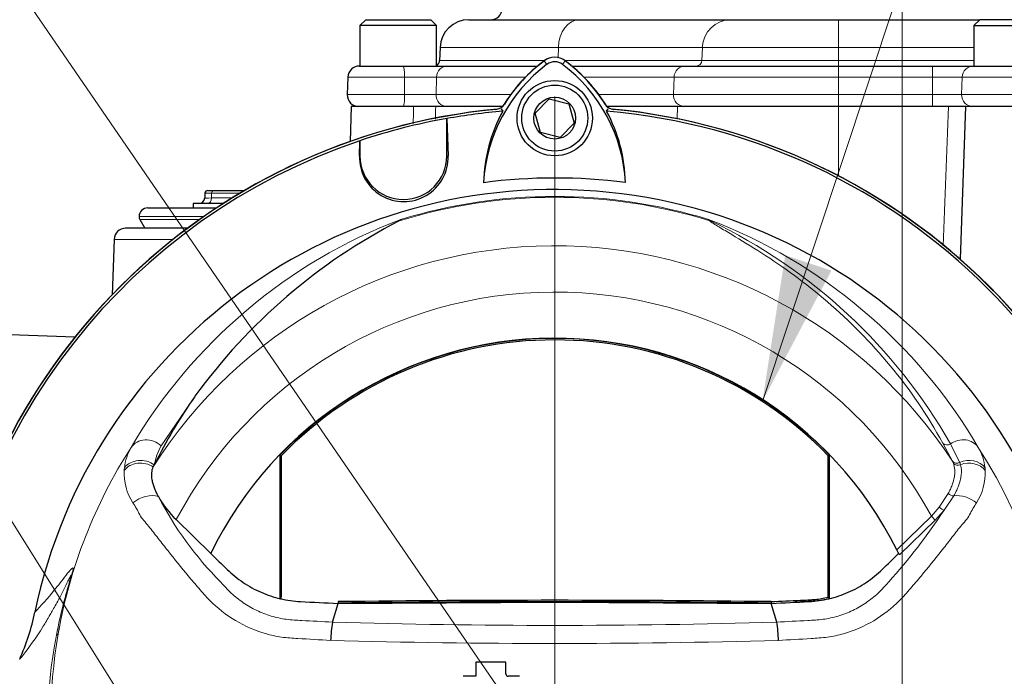
# Model space of a CAD drawing. Units: millimetres. Extents: x -21 to 210, y -8 to 297.
# Drawn here: x 146 to 163, y 148 to 160 of the extents above; entities that cross this region are included whole.
import ezdxf
from ezdxf.enums import TextEntityAlignment as Align
from ezdxf.lldxf.tags import DXFTag

# ---------------------------------------------------------------- set-up
doc = ezdxf.new("R2010")
doc.units = ezdxf.units.MM
for name, color, linetype in [('Default', 7, 'Continuous'), ('DV3_Default', 7, 'Continuous'), ('II0-20LONG-STD', 7, 'Continuous'), ('II2-01-STD', 7, 'Continuous'), ('II2-04THW-STD', 7, 'Continuous')]:
    doc.layers.add(name, color=color, linetype=linetype)
doc.styles.add('SEACAD_Arial', font='arial.ttf')
tags = doc.linetypes.add('CENTER2', pattern=[28.575, 19.05, -3.175, 3.175, -3.175]).pattern_tags.tags
tags[10:11] = [DXFTag(74, 4), DXFTag(75, 0), DXFTag(340, '0'), DXFTag(46, 0.0), DXFTag(50, 0.0), DXFTag(44, 0.0), DXFTag(45, 0.0)]
tags[8:9] = [DXFTag(74, 4), DXFTag(75, 0), DXFTag(340, '0'), DXFTag(46, 0.0), DXFTag(50, 0.0), DXFTag(44, 0.0), DXFTag(45, 0.0)]
tags[6:7] = [DXFTag(74, 4), DXFTag(75, 0), DXFTag(340, '0'), DXFTag(46, 0.0), DXFTag(50, 0.0), DXFTag(44, 0.0), DXFTag(45, 0.0)]
tags[4:5] = [DXFTag(74, 4), DXFTag(75, 0), DXFTag(340, '0'), DXFTag(46, 0.0), DXFTag(50, 0.0), DXFTag(44, 0.0), DXFTag(45, 0.0)]
doc.dimstyles.new('ISO', dxfattribs={"dimtxt": 1.8, "dimasz": 2.52, "dimexe": 0.9, "dimexo": 0, "dimgap": 0.45, "dimtad": 1, "dimdec": 0, "dimlfac": 10, "dimdsep": 46, "dimtxsty": 'SEACAD_Arial', "dimblk1": '_SE_FILLED', "dimblk2": '_SE_FILLED', "dimsah": 1, "dimcen": 0.9, "dimadec": 0, "dimazin": 0, "dimtfac": 0.5, "dimtmove": 0, "dimatfit": 3, "dimfxl": 1, "dimarcsym": 0})

# ---------------------------------------------------------------- blocks, each defined once
blk = doc.blocks.new('SEANNOT_GROUP9')
at = {"layer": 'Default', "color": 7, "linetype": 'Continuous', "lineweight": 18}
blk.add_lwpolyline([(135.503, 175.789), (157.079, 144.347)], dxfattribs=at)
blk = doc.blocks.new('SEANNOT_GROUP10')
at = {"layer": 'Default', "color": 7, "linetype": 'Continuous', "lineweight": 18}
blk.add_lwpolyline([(134.961, 168.801), (150.427, 144.056)], dxfattribs=at)
blk = doc.blocks.new('SEANNOT_GROUP11')
at = {"layer": 'Default', "linetype": 'Continuous', "lineweight": 18}
blk.add_hatch(color=7, dxfattribs=at).paths.add_polyline_path([(159.426, 155.614), (159.031, 153.09), (160.223, 155.349)])
at = {"layer": 'Default', "color": 7, "linetype": 'Continuous', "lineweight": 18}
blk.add_lwpolyline([(169.531, 184.725), (159.031, 153.09)], dxfattribs=at)
blk = doc.blocks.new('SE2')
at = {"layer": 'DV3_Default', "color": 7, "linetype": 'CENTER2', "lineweight": 18}
for p, q in [((161.447, 169.753), (161.447, 103.647)), ((155.447, 148.032), (155.447, 158.357))]:
    blk.add_line(p, q, dxfattribs=at)
at = {"layer": 'II0-20LONG-STD', "color": 7, "linetype": 'Continuous', "lineweight": 13}
for p, q in [((155.313, 158.91), (155.265, 158.973)), ((155.58, 158.91), (155.628, 158.973)), ((152.076, 157.328), (152.085, 157.328)), ((153.606, 157.328), (153.585, 157.328)), ((149.235, 153.178), (148.654, 152.324)), ((162.311, 152.06), (162.147, 152.371)), ((162.281, 152.357), (162.436, 152.039)), ((162.313, 152.056), (162.311, 152.06)), ((162.329, 152.021), (162.313, 152.056)), ((162.436, 152.039), (162.438, 152.035)), ((162.438, 152.035), (162.451, 151.998)), ((162.875, 151.946), (162.878, 151.899)), ((162.085, 151.265), (162.238, 151.5)), ((162.335, 151.46), (162.169, 151.213)), ((161.354, 150.526), (161.95, 151.107)), ((161.95, 151.107), (162.085, 151.265)), ((162.013, 151.042), (161.95, 151.107)), ((162.169, 151.213), (162.013, 151.042)), ((162.013, 151.042), (161.396, 150.44)), ((146.876, 149.08), (146.844, 149.053))]:
    blk.add_line(p, q, dxfattribs=at)
at = {"layer": 'II0-20LONG-STD', "color": 7, "linetype": 'Continuous', "lineweight": 25}
for p, q in [((155.111, 158.068), (155.353, 158.316)), ((155.353, 158.316), (155.689, 158.23)), ((154.524, 158.144), (154.551, 158.102)), ((155.204, 157.734), (155.111, 158.068)), ((155.689, 158.23), (155.782, 157.896)), ((156.342, 158.102), (156.368, 158.144)), ((153.585, 157.976), (153.587, 157.975)), ((153.585, 157.328), (153.585, 157.976)), ((153.587, 157.975), (153.606, 157.328)), ((155.782, 157.896), (155.54, 157.648)), ((155.54, 157.648), (155.204, 157.734)), ((152.076, 157.328), (152.083, 157.59)), ((152.083, 157.59), (152.085, 157.592)), ((152.085, 157.592), (152.085, 157.328)), ((150.702, 152.162), (150.702, 149.691)), ((150.725, 152.153), (150.725, 149.709)), ((160.168, 152.153), (160.191, 152.162)), ((160.168, 149.709), (160.168, 152.153)), ((160.191, 149.691), (160.191, 152.162)), ((148.535, 151.994), (148.518, 151.959)), ((148.912, 151.049), (149.51, 150.466)), ((150.725, 149.709), (150.702, 149.691)), ((151.613, 149.281), (151.707, 149.604)), ((151.708, 149.633), (151.707, 149.609)), ((151.707, 149.604), (155.447, 149.627)), ((155.447, 149.627), (159.186, 149.604)), ((159.185, 149.633), (159.186, 149.609)), ((159.28, 149.281), (159.186, 149.604)), ((160.168, 149.709), (160.187, 149.694)), ((154.604, 148.59), (154.085, 148.59)), ((154.085, 148.59), (154.085, 148.344)), ((154.604, 148.384), (154.604, 148.59)), ((154.085, 148.344), (153.866, 148.344)), ((154.837, 148.344), (154.644, 148.344))]:
    blk.add_line(p, q, dxfattribs=at)
for radius in [0.65, 0.57, 0.361]:
    blk.add_circle((155.447, 157.982), radius, dxfattribs=at)
for centre, radius, start, end in [((156.959, 156.716), 2.822, 126.8699, 148.6958), ((155.447, 158.732), 0.302, 53.1301, 126.8699), ((155.447, 158.732), 0.223, 53.1301, 126.8699), ((153.949, 156.73), 2.802, 31.2123, 53.1947), ((156.959, 156.716), 2.744, 126.8699, 176.8248), ((153.949, 156.73), 2.723, 2.908, 53.1965), ((155.447, 147.582), 10.602, 95.3725, 174.5219), ((155.447, 147.582), 10.558, 94.8664, 100.1452), ((156.954, 156.795), 2.736, 151.4617, 178.4778), ((155.447, 147.582), 10.558, 4.8664, 85.1363), ((153.953, 156.809), 2.716, 1.2557, 28.4334), ((155.447, 147.582), 10.602, 5.3725, 84.6194), ((155.447, 147.582), 10.56, 100.1531, 108.5618), ((155.447, 147.582), 10.558, 108.575, 175.1363), ((152.841, 157.306), 0.765, 178.3104, 1.6896), ((152.835, 157.328), 0.75, 180, 0), ((155.447, 147.582), 9.366, 82.5022, 97.5283), ((155.447, 147.582), 9.166, 191.752, 168.248), ((157.365, 147.282), 10.043, 117.2776, 144.0454), ((152.897, 156.076), 0.188, 123.8749, 135.6887), ((155.447, 147.582), 6.6, 26.4899, 154.0915), ((155.447, 147.582), 6.595, 43.9889, 136.0111), ((155.447, 147.582), 6.571, 44.0719, 135.9281), ((156.203, 148.257), 8.53, 144.769, 154.0213), ((150.092, 152.271), 1.698, 208.9856, 226.004), ((155.447, 147.582), 6.6, 25.6619, 26.4899), ((155.447, -156.251), 305.883, 89.29958, 90.70042), ((155.447, -156.251), 305.907, 89.29971, 90.70029), ((142.578, 150.262), 3.979, 335.9453, 348.2128), ((153.614, 148.905), 2.036, 169.3766, 178.331), ((157.26, 148.95), 2.048, 0.4162, 9.3073), ((154.644, 148.384), 0.04, 180, 270)]:
    blk.add_arc(centre, radius, start, end, dxfattribs=at)
at = {"layer": 'II0-20LONG-STD', "color": 7, "linetype": 'Continuous', "lineweight": 13}
for centre, radius, start, end in [((155.447, 147.582), 9.034, 72.7651, 107.2865), ((155.447, 147.582), 9.049, 72.9403, 107.0597), ((156.051, 147.653), 9.178, 110.8003, 149.6074), ((154.842, 147.653), 9.178, 30.3926, 69.1997), ((158.009, 156.119), 0.146, 38.357, 50.6896), ((157.95, 155.977), 0.297, 50.7743, 59.4508), ((154.029, 147.632), 9.509, 29.7988, 64.3983), ((155.447, 147.582), 8.196, 33.0862, 147.7158), ((155.447, 147.582), 7.397, 28.4569, 152.0488), ((155.447, 147.582), 8.7, 147.1892, 170.0849), ((148.917, 151.842), 0.904, 149.8805, 173.4189), ((149.446, 151.851), 0.922, 149.1751, 171.1128), ((161.974, 151.841), 0.907, 6.6194, 30.0812), ((155.447, 147.582), 8.7, 329.7903, 32.8108), ((148.772, 151.861), 0.758, 173.588, 177.1517), ((148.99, 151.861), 0.976, 177.7586, 212.4108), ((161.903, 151.861), 0.976, 327.5891, 2.2415), ((153.855, 154.147), 5.902, 207.2107, 224.9805), ((153.425, 156.977), 10.473, 318.0385, 326.605), ((155.447, 276.226), 127.003, 268.27012, 271.72988), ((155.552, 147.582), 8.804, 170.2033, 189.7967), ((154.326, 147.582), 7.625, 168.8791, 191.1209), ((155.447, 284.517), 135.607, 268.36523, 271.63117)]:
    blk.add_arc(centre, radius, start, end, dxfattribs=at)
for centre, major_axis, ratio, start_param, end_param in [((158.153, 156.305), (-0.0772, -0.0636), 0.993948, 0.583441, 0.735917), ((148.429, 152.107), (-0.303, 0.175), 0.886981, 4.461749, 6.226471), ((162.228, 152.429), (0.0876, 0.0483), 0.886564, 3.272784, 4.827093), ((162.464, 152.107), (0.303, 0.175), 0.886981, 0.056716, 1.66931), ((148.307, 151.729), (-0.349, 0.032), 0.843587, 4.141643, 5.780169), ((148.312, 151.773), (-0.346, 0.051), 0.848447, 4.145457, 5.837675), ((162.395, 152.114), (0.089, 0.0457), 0.862982, 3.261659, 4.734332), ((162.397, 152.11), (0.089, 0.0456), 0.862658, 3.261527, 4.731378), ((162.412, 152.075), (-0.0941, -0.0339), 0.858731, 0.262379, 1.673957), ((162.581, 151.773), (0.346, 0.051), 0.848447, 0.44551, 1.874153), ((162.586, 151.729), (0.349, 0.032), 0.843587, 0.503016, 1.89098), ((148.386, 151.224), (-0.322, -0.137), 0.612464, 3.734384, 5.181512), ((162.286, 151.527), (-0.0855, 0.0519), 0.50442, 1.30042, 2.446534), ((162.507, 151.224), (0.322, -0.137), 0.612464, 1.101674, 2.366839), ((162.106, 151.277), (-0.0775, 0.0632), 0.226753, 1.480442, 2.674554)]:
    blk.add_ellipse(centre, major_axis=major_axis, ratio=ratio, start_param=start_param, end_param=end_param, dxfattribs=at)
for points, knots in [([(162.147, 152.371), (161.882, 152.851), (161.576, 153.298), (160.902, 154.114), (160.535, 154.484), (159.777, 155.135), (159.386, 155.416), (158.839, 155.77), (158.663, 155.876), (158.425, 156.018), (158.35, 156.062), (158.248, 156.124), (158.216, 156.143), (158.16, 156.18), (158.134, 156.197), (158.123, 156.21)], [0, 0, 0, 0, 0.25, 0.25, 0.5, 0.5, 0.75, 0.75, 0.875, 0.875, 0.9375, 0.9375, 0.96875, 0.96875, 1, 1, 1, 1]), ([(162.238, 151.5), (162.252, 151.525), (162.265, 151.55), (162.288, 151.599), (162.298, 151.624), (162.324, 151.696), (162.337, 151.742), (162.349, 151.808), (162.351, 151.83), (162.354, 151.872), (162.354, 151.892), (162.35, 151.951), (162.342, 151.987), (162.329, 152.021)], [0, 0, 0, 0, 0.125, 0.125, 0.25, 0.25, 0.5, 0.5, 0.625, 0.625, 0.75, 0.75, 1, 1, 1, 1]), ([(162.451, 151.998), (162.461, 151.963), (162.467, 151.925), (162.467, 151.865), (162.466, 151.844), (162.462, 151.8), (162.458, 151.778), (162.444, 151.71), (162.429, 151.662), (162.4, 151.589), (162.389, 151.564), (162.364, 151.512), (162.35, 151.486), (162.335, 151.46)], [0, 0, 0, 0, 0.25, 0.25, 0.375, 0.375, 0.5, 0.5, 0.75, 0.75, 0.875, 0.875, 1, 1, 1, 1]), ([(151.579, 148.965), (151.39, 148.974), (151.201, 148.985), (150.92, 149.003), (150.826, 149.008), (150.64, 149.035), (150.548, 149.055), (150.276, 149.133), (150.098, 149.21), (149.775, 149.404), (149.624, 149.522), (149.425, 149.722), (149.364, 149.793), (149.242, 149.935), (149.182, 150.006), (149.003, 150.22), (148.886, 150.364), (148.715, 150.58), (148.659, 150.652), (148.547, 150.796), (148.493, 150.868), (148.41, 150.969), (148.381, 151.001), (148.327, 151.064), (148.304, 151.097), (148.264, 151.168), (148.248, 151.207), (148.208, 151.276), (148.185, 151.307), (148.166, 151.338)], [0, 0, 0, 0, 0.125, 0.125, 0.1875, 0.1875, 0.25, 0.25, 0.375, 0.375, 0.5, 0.5, 0.5625, 0.5625, 0.625, 0.625, 0.75, 0.75, 0.8125, 0.8125, 0.875, 0.875, 0.90625, 0.90625, 0.9375, 0.9375, 0.96875, 0.96875, 1, 1, 1, 1]), ([(162.727, 151.338), (162.707, 151.307), (162.685, 151.276), (162.645, 151.207), (162.629, 151.168), (162.589, 151.097), (162.566, 151.064), (162.512, 151), (162.482, 150.969), (162.399, 150.867), (162.345, 150.795), (162.234, 150.651), (162.177, 150.579), (162.006, 150.362), (161.889, 150.218), (161.71, 150.004), (161.649, 149.933), (161.527, 149.791), (161.466, 149.719), (161.266, 149.519), (161.115, 149.401), (160.791, 149.208), (160.613, 149.131), (160.339, 149.054), (160.247, 149.034), (160.061, 149.008), (159.967, 149.002), (159.685, 148.984), (159.496, 148.974), (159.307, 148.964)], [0, 0, 0, 0, 0.03125, 0.03125, 0.0625, 0.0625, 0.09375, 0.09375, 0.125, 0.125, 0.1875, 0.1875, 0.25, 0.25, 0.375, 0.375, 0.4375, 0.4375, 0.5, 0.5, 0.625, 0.625, 0.75, 0.75, 0.8125, 0.8125, 0.875, 0.875, 1, 1, 1, 1]), ([(146.844, 149.053), (146.882, 149.245), (146.926, 149.438), (147, 149.724), (147.027, 149.82), (147.067, 149.962), (147.082, 150.011), (147.095, 150.062), (147.098, 150.074), (147.101, 150.088), (147.101, 150.09), (147.099, 150.092), (147.095, 150.087), (147.087, 150.072), (147.082, 150.063), (147.067, 150.033), (147.056, 150.009), (147.021, 149.939), (146.997, 149.889), (146.925, 149.747), (146.878, 149.659), (146.799, 149.516), (146.767, 149.46), (146.686, 149.32), (146.653, 149.266), (146.585, 149.155), (146.553, 149.105), (146.4, 148.875), (146.303, 148.751), (146.211, 148.64)], [0, 0, 0, 0, 0.03125, 0.03125, 0.046875, 0.046875, 0.054687, 0.054687, 0.058594, 0.058594, 0.0625, 0.0625, 0.070312, 0.070312, 0.078125, 0.078125, 0.09375, 0.09375, 0.125, 0.125, 0.1875, 0.1875, 0.25, 0.25, 0.375, 0.375, 0.5, 0.5, 1, 1, 1, 1]), ([(146.473, 149.449), (146.58, 149.566), (146.691, 149.684), (146.845, 149.873), (146.876, 149.912), (146.942, 149.999), (146.977, 150.047), (147.046, 150.137), (147.081, 150.18), (147.117, 150.212), (147.125, 150.217), (147.132, 150.215), (147.134, 150.213), (147.133, 150.194), (147.131, 150.179), (147.112, 150.106), (147.103, 150.072), (147.082, 149.996), (147.071, 149.954), (147.036, 149.824), (147.013, 149.732), (146.947, 149.456), (146.909, 149.268), (146.876, 149.08)], [0, 0, 0, 0, 0.5, 0.5, 0.625, 0.625, 0.75, 0.75, 0.875, 0.875, 0.90625, 0.90625, 0.921875, 0.921875, 0.9375, 0.9375, 0.945312, 0.945312, 0.953125, 0.953125, 0.96875, 0.96875, 1, 1, 1, 1]), ([(149.681, 149.975), (149.682, 149.973), (149.684, 149.97), (149.688, 149.966), (149.693, 149.96), (149.705, 149.945), (149.731, 149.915), (149.753, 149.891), (149.799, 149.842), (149.83, 149.811), (149.896, 149.75), (149.93, 149.721), (149.999, 149.666), (150.035, 149.64), (150.145, 149.565), (150.222, 149.52), (150.343, 149.462), (150.384, 149.444), (150.469, 149.412), (150.511, 149.397), (150.64, 149.359), (150.726, 149.34), (150.858, 149.323), (150.902, 149.319), (150.991, 149.313), (151.035, 149.311), (151.257, 149.298), (151.435, 149.289), (151.613, 149.281)], [0, 0, 0, 0, 0.003906, 0.003906, 0.007812, 0.015625, 0.03125, 0.0625, 0.0625, 0.125, 0.125, 0.1875, 0.1875, 0.25, 0.25, 0.375, 0.375, 0.4375, 0.4375, 0.5, 0.5, 0.625, 0.625, 0.6875, 0.6875, 0.75, 0.75, 1, 1, 1, 1]), ([(159.28, 149.281), (159.459, 149.289), (159.636, 149.298), (159.858, 149.311), (159.902, 149.313), (159.991, 149.319), (160.035, 149.323), (160.167, 149.34), (160.253, 149.359), (160.382, 149.397), (160.424, 149.412), (160.509, 149.444), (160.55, 149.462), (160.671, 149.52), (160.748, 149.565), (160.858, 149.64), (160.894, 149.666), (160.963, 149.721), (160.997, 149.75), (161.063, 149.811), (161.094, 149.842), (161.14, 149.891), (161.162, 149.915), (161.188, 149.945), (161.198, 149.958), (161.205, 149.966), (161.209, 149.971), (161.213, 149.975)], [0, 0, 0, 0, 0.25, 0.25, 0.3125, 0.3125, 0.375, 0.375, 0.5, 0.5, 0.5625, 0.5625, 0.625, 0.625, 0.75, 0.75, 0.8125, 0.8125, 0.875, 0.875, 0.9375, 0.9375, 0.96875, 0.984375, 0.992187, 0.992187, 1, 1, 1, 1])]:
    blk.add_open_spline(points, degree=3, knots=knots, dxfattribs=at)
at = {"layer": 'II0-20LONG-STD', "color": 7, "linetype": 'Continuous', "lineweight": 25}
for points, knots in [([(148.606, 151.448), (148.592, 151.474), (148.58, 151.499), (148.557, 151.55), (148.546, 151.575), (148.528, 151.623), (148.521, 151.647), (148.508, 151.693), (148.503, 151.716), (148.491, 151.782), (148.489, 151.822), (148.495, 151.897), (148.504, 151.93), (148.518, 151.959)], [0, 0, 0, 0, 0.125, 0.125, 0.25, 0.25, 0.375, 0.375, 0.5, 0.5, 0.75, 0.75, 1, 1, 1, 1]), ([(149.51, 150.466), (149.604, 150.374), (149.699, 150.281), (149.878, 150.106), (149.971, 150.031), (150.167, 149.898), (150.271, 149.841), (150.486, 149.747), (150.598, 149.71), (150.826, 149.656), (150.941, 149.64), (151.274, 149.624), (151.49, 149.614), (151.707, 149.604)], [0, 0, 0, 0, 0.158652, 0.158652, 0.301912, 0.301912, 0.445172, 0.445172, 0.588433, 0.588433, 0.731693, 0.731693, 1, 1, 1, 1]), ([(159.186, 149.604), (159.403, 149.614), (159.619, 149.624), (159.952, 149.64), (160.067, 149.656), (160.295, 149.71), (160.407, 149.747), (160.622, 149.841), (160.726, 149.898), (160.922, 150.031), (161.015, 150.106), (161.194, 150.281), (161.289, 150.374), (161.383, 150.466)], [0, 0, 0, 0, 0.268307, 0.268307, 0.411567, 0.411567, 0.554828, 0.554828, 0.698088, 0.698088, 0.841348, 0.841348, 1, 1, 1, 1]), ([(159.185, 149.633), (159.354, 149.641), (159.522, 149.649), (159.733, 149.659), (159.775, 149.661), (159.823, 149.663), (159.828, 149.663), (159.834, 149.663), (159.834, 149.663), (159.835, 149.663), (159.835, 149.663), (159.836, 149.664), (159.837, 149.664), (159.839, 149.664), (159.84, 149.664), (159.844, 149.664), (159.846, 149.664), (159.859, 149.665), (159.87, 149.665), (159.901, 149.668), (159.922, 149.669), (160.018, 149.68), (160.093, 149.692), (160.168, 149.709)], [0, 0, 0, 0, 0.511065, 0.511065, 0.639047, 0.639047, 0.655044, 0.655044, 0.656044, 0.656044, 0.657044, 0.657044, 0.659044, 0.659044, 0.663043, 0.663043, 0.671042, 0.671042, 0.703037, 0.703037, 0.767028, 0.767028, 1, 1, 1, 1]), ([(159.568, 149.627), (159.609, 149.629), (159.651, 149.631), (159.734, 149.635), (159.776, 149.637), (159.824, 149.639), (159.829, 149.64), (159.835, 149.64), (159.835, 149.64), (159.836, 149.64), (159.836, 149.64), (159.837, 149.64), (159.838, 149.64), (159.84, 149.64), (159.841, 149.64), (159.845, 149.64), (159.848, 149.64), (159.861, 149.641), (159.871, 149.642), (159.903, 149.644), (159.924, 149.646), (160.028, 149.657), (160.11, 149.671), (160.191, 149.691)], [0.379113, 0.379113, 0.379113, 0.379113, 0.5019498, 0.5019498, 0.6274757, 0.6274757, 0.6431664, 0.6431664, 0.644147, 0.644147, 0.6451277, 0.6451277, 0.6470891, 0.6470891, 0.6510117, 0.6510117, 0.6588571, 0.6588571, 0.6902386, 0.6902386, 0.7530015, 0.7530015, 1, 1, 1, 1])]:
    blk.add_open_spline(points, degree=3, knots=knots, dxfattribs=at)
blk.add_open_spline([(150.702, 149.691), (150.71, 149.689), (150.719, 149.687), (150.728, 149.685)], degree=3, dxfattribs=at)
at = {"layer": 'II2-01-STD', "color": 7, "linetype": 'Continuous', "lineweight": 25}
for p, q in [((151.936, 158.182), (151.915, 157.578)), ((153.009, 158.182), (151.936, 158.182)), ((153.392, 158.182), (153.009, 158.182)), ((154.547, 158.182), (153.392, 158.182)), ((157.568, 158.182), (156.345, 158.182)), ((160.346, 158.182), (157.568, 158.182)), ((162.245, 158.182), (160.346, 158.182)), ((162.545, 158.182), (162.245, 158.182)), ((162.536, 158.182), (162.444, 155.546)), ((164.157, 158.182), (162.536, 158.182)), ((149.458, 156.732), (149.556, 156.732)), ((149.556, 156.732), (150.092, 156.732)), ((149.408, 156.684), (149.405, 156.603)), ((148.422, 156.432), (149.609, 156.432)), ((149.725, 156.507), (149.208, 156.507)), ((149.208, 156.507), (149.208, 156.432)), ((148.285, 156.232), (148.372, 156.082)), ((149.11, 156.082), (148.04, 156.082)), ((147.84, 155.889), (147.806, 154.932)), ((147.164, 154.199), (146.045, 154.238))]:
    blk.add_line(p, q, dxfattribs=at)
at = {"layer": 'II2-01-STD', "color": 7, "linetype": 'Continuous', "lineweight": 13}
for p, q in [((157.56, 157.971), (157.568, 158.182)), ((160.346, 156.983), (160.346, 158.182)), ((149.525, 156.684), (149.522, 156.603)), ((149.522, 156.603), (149.878, 156.603)), ((150.01, 156.684), (149.525, 156.684)), ((148.272, 156.282), (149.388, 156.282)), ((149.317, 156.232), (148.285, 156.232)), ((147.84, 155.889), (148.859, 155.889))]:
    blk.add_line(p, q, dxfattribs=at)
at = {"layer": 'II2-01-STD', "color": 7, "linetype": 'Continuous', "lineweight": 25}
for centre, radius, start, end in [((156.947, 156.732), 2.8, 126.8699, 147.7683), ((155.447, 158.732), 0.3, 53.1301, 126.8699), ((153.947, 156.732), 2.8, 32.2317, 53.1301), ((155.447, 147.582), 10.6, 95.5137, 174.4863), ((154.409, 158.332), 0.2, 275.5137, 327.7683), ((156.484, 158.332), 0.2, 212.2317, 264.4863), ((155.447, 147.582), 10.6, 5.5137, 84.4863), ((149.458, 156.682), 0.05, 90, 176.9911), ((149.305, 156.607), 0.1, 270, 359.0865), ((148.422, 156.282), 0.15, 90, 180), ((148.372, 156.282), 0.1, 180, 210), ((148.04, 155.882), 0.2, 90, 178)]:
    blk.add_arc(centre, radius, start, end, dxfattribs=at)
at = {"layer": 'II2-01-STD', "color": 7, "linetype": 'Continuous', "lineweight": 13}
for centre, radius, start, end in [((-1414.897, 179.501), 1568.051, 359.210399, 359.220977), ((999.451, 125.108), 837.859, 177.737709, 177.902285)]:
    blk.add_arc(centre, radius, start, end, dxfattribs=at)
for centre, major_axis, ratio, start_param, end_param in [((149.556, 156.682), (0, -0.05), 0.608447, 3.141593, 4.677482), ((149.705, 156.607), (0.3, 0.004), 0.005132, 3.137473, 4.057392), ((149.708, 156.682), (0.3, -0.002), 0.00257, 2.225458, 3.141513), ((149.461, 156.607), (0, 0.1), 0.608447, 3.141593, 4.677482)]:
    blk.add_ellipse(centre, major_axis=major_axis, ratio=ratio, start_param=start_param, end_param=end_param, dxfattribs=at)
blk.add_open_spline([(153.392, 158.182), (153.391, 158.11), (153.389, 158.038), (153.387, 157.967)], degree=3, dxfattribs=at)
at = {"layer": 'II2-04THW-STD', "color": 7, "linetype": 'Continuous', "lineweight": 25}
for p, q in [((152.184, 159.682), (152.084, 159.582)), ((152.184, 159.682), (153.309, 159.682)), ((153.409, 159.582), (153.309, 159.682)), ((153.967, 159.682), (155.875, 159.682)), ((155.875, 159.682), (158.489, 159.682)), ((158.489, 159.682), (160.346, 159.682)), ((160.346, 159.682), (162.784, 159.682)), ((162.784, 159.682), (162.684, 159.582)), ((163.909, 159.682), (162.784, 159.682)), ((153.409, 159.582), (152.084, 159.582)), ((152.084, 159.582), (152.084, 158.882)), ((153.409, 158.882), (153.409, 159.582)), ((162.684, 159.582), (164.009, 159.582)), ((162.684, 159.582), (162.684, 158.882)), ((153.467, 159.199), (153.459, 158.978)), ((152.077, 158.882), (152.829, 158.882)), ((152.829, 158.882), (153.597, 158.882)), ((153.597, 158.882), (155.15, 158.882)), ((155.743, 158.882), (157.704, 158.882)), ((157.704, 158.882), (160.346, 158.882)), ((160.346, 158.882), (161.966, 158.882)), ((161.966, 158.882), (162.68, 158.882)), ((162.68, 158.882), (164.008, 158.882)), ((151.877, 158.689), (151.866, 158.389)), ((153.309, 158.182), (153.009, 158.182))]:
    blk.add_line(p, q, dxfattribs=at)
at = {"layer": 'II2-04THW-STD', "color": 7, "linetype": 'Continuous', "lineweight": 13}
for p, q in [((160.346, 159.199), (160.346, 159.682)), ((155.51, 159.199), (153.467, 159.199)), ((155.51, 159.199), (155.506, 159.028)), ((157.995, 159.199), (155.51, 159.199)), ((157.995, 159.199), (157.987, 158.978)), ((160.346, 159.199), (157.995, 159.199)), ((160.346, 159.199), (160.346, 158.978)), ((162.684, 159.199), (160.346, 159.199)), ((153.459, 158.978), (155.272, 158.978)), ((155.621, 158.978), (157.987, 158.978)), ((157.987, 158.978), (160.346, 158.978)), ((160.346, 158.978), (162.684, 158.978)), ((160.346, 158.978), (160.346, 158.882)), ((160.346, 158.689), (160.346, 158.882)), ((161.966, 158.689), (161.966, 158.882)), ((152.854, 158.689), (151.877, 158.689)), ((153.408, 158.689), (152.854, 158.689)), ((152.855, 158.389), (152.854, 158.689)), ((153.408, 158.689), (153.398, 158.389)), ((154.941, 158.689), (153.408, 158.689)), ((157.507, 158.689), (155.952, 158.689)), ((157.497, 158.389), (157.507, 158.689)), ((160.346, 158.689), (157.507, 158.689)), ((161.966, 158.689), (160.346, 158.689)), ((160.346, 158.389), (160.346, 158.689)), ((162.481, 158.689), (161.966, 158.689)), ((161.966, 158.389), (161.966, 158.689)), ((162.481, 158.689), (162.471, 158.389)), ((164.206, 158.689), (162.481, 158.689)), ((151.866, 158.389), (152.855, 158.389)), ((152.855, 158.389), (153.398, 158.389)), ((153.398, 158.389), (154.686, 158.389)), ((156.22, 158.389), (157.497, 158.389)), ((157.497, 158.389), (160.346, 158.389)), ((160.346, 158.389), (161.966, 158.389)), ((160.346, 158.182), (160.346, 158.389)), ((161.966, 158.389), (162.471, 158.389)), ((161.966, 158.182), (161.966, 158.389)), ((162.471, 158.389), (164.216, 158.389))]:
    blk.add_line(p, q, dxfattribs=at)
at = {"layer": 'II2-04THW-STD', "color": 7, "linetype": 'Continuous', "lineweight": 25}
for centre, radius, start, end in [((154.341, 159.882), 0.2, 270, 358), ((153.967, 159.182), 0.5, 90, 178), ((153.36, 158.982), 0.1, 299.6646, 358), ((152.077, 158.682), 0.2, 90, 178), ((152.066, 158.382), 0.2, 178, 270)]:
    blk.add_arc(centre, radius, start, end, dxfattribs=at)
at = {"layer": 'II2-04THW-STD', "color": 7, "linetype": 'Continuous', "lineweight": 13}
for centre, major_axis, ratio, start_param, end_param in [((155.875, 159.182), (0, -0.5), 0.730527, 3.141593, 4.677482), ((158.489, 159.182), (0, -0.5), 0.988742, 3.141593, 4.677482), ((157.888, 158.982), (0, 0.1), 0.988742, 3.141593, 4.677482), ((152.829, 158.682), (0, -0.2), 0.123539, 1.605703, 3.141593), ((153.597, 158.682), (0, -0.2), 0.946254, 3.141593, 4.677482), ((157.704, 158.682), (0, -0.2), 0.988742, 3.141593, 4.677482), ((162.68, 158.682), (0, -0.2), 0.994931, 3.141593, 4.677482), ((152.831, 158.382), (0, -0.2), 0.123539, 0, 1.605703), ((153.587, 158.382), (0, -0.2), 0.946254, 4.677482, 6.283185), ((157.694, 158.382), (0, -0.2), 0.988742, 4.677482, 6.283185), ((162.67, 158.382), (0, 0.2), 0.994931, 1.53589, 3.141593)]:
    blk.add_ellipse(centre, major_axis=major_axis, ratio=ratio, start_param=start_param, end_param=end_param, dxfattribs=at)
blk = doc.blocks.new('DMBLK91')
at = {"layer": 'Default', "linetype": 'Continuous', "lineweight": 18}
for points in [[(196.742, 192.632), (196.322, 195.152), (195.902, 192.632)], [(196.742, 140.202), (195.902, 140.202), (196.322, 137.682)]]:
    blk.add_hatch(color=7, dxfattribs=at).paths.add_polyline_path(points)
at = {"layer": 'Default', "color": 7, "linetype": 'Continuous', "lineweight": 18}
for p, q in [((165.147, 195.152), (197.222, 195.152)), ((196.322, 195.152), (196.322, 137.682)), ((168.821, 137.682), (197.222, 137.682))]:
    blk.add_line(p, q, dxfattribs=at)
at = {"layer": 'Default', "color": 7, "linetype": 'Continuous', "lineweight": 18, "style": 'SEACAD_Arial'}
for s, p in [(')', (194.072, 170.937)), ('22.63"', (194.072, 162.797)), ('575', (191.912, 162.797)), ('(', (194.072, 161.076))]:
    blk.add_text(s, height=1.8, rotation=90, dxfattribs=at).set_placement(p, align=Align.TOP_LEFT)
blk = doc.blocks.new('_SE_FILLED')
at = {"color": 0}
blk.add_line((0, 0), (-1, 0), dxfattribs=at)
blk.add_solid([(0, 0), (-1, -0.1665), (-1, 0.1665), (0, 0)], dxfattribs=at)
blk = doc.blocks.new('DMBLK94')
at = {"layer": 'Default', "linetype": 'Continuous', "lineweight": 18}
for points in [[(134.717, 186.433), (132.197, 186.013), (134.717, 185.593)], [(158.927, 186.433), (158.927, 185.593), (161.447, 186.013)]]:
    blk.add_hatch(color=7, dxfattribs=at).paths.add_polyline_path(points)
at = {"layer": 'Default', "color": 7, "linetype": 'Continuous', "lineweight": 18}
for p, q in [((132.197, 157.982), (132.197, 186.913)), ((161.447, 169.753), (161.447, 186.913)), ((132.197, 186.013), (161.447, 186.013))]:
    blk.add_line(p, q, dxfattribs=at)
at = {"layer": 'Default', "color": 7, "linetype": 'Continuous', "lineweight": 18, "style": 'SEACAD_Arial'}
for s, p in [('292', (143.202, 190.423)), ('(', (141.48, 188.263)), ('11.52"', (143.202, 188.263)), (')', (151.341, 188.263))]:
    blk.add_text(s, height=1.8, dxfattribs=at).set_placement(p, align=Align.TOP_LEFT)
blk = doc.blocks.new('DMBLK95')
at = {"layer": 'Default', "linetype": 'Continuous', "lineweight": 18}
for points in [[(143.667, 177.197), (141.147, 176.777), (143.667, 176.357)], [(158.927, 177.197), (158.927, 176.357), (161.447, 176.777)]]:
    blk.add_hatch(color=7, dxfattribs=at).paths.add_polyline_path(points)
at = {"layer": 'Default', "color": 7, "linetype": 'Continuous', "lineweight": 18}
for p, q in [((141.147, 152.972), (141.147, 177.677)), ((161.447, 169.753), (161.447, 177.677)), ((141.147, 176.777), (161.447, 176.777))]:
    blk.add_line(p, q, dxfattribs=at)
at = {"layer": 'Default', "color": 7, "linetype": 'Continuous', "lineweight": 18, "style": 'SEACAD_Arial'}
for s, p in [('203', (148.381, 181.187)), ('(', (146.66, 179.027)), (')', (155.112, 179.027)), ('7.99"', (148.381, 179.027))]:
    blk.add_text(s, height=1.8, dxfattribs=at).set_placement(p, align=Align.TOP_LEFT)

msp = doc.modelspace()

# ---------------------------------------------------------------- block references
at = {"layer": 'Default'}
for name in ['SE2', 'SEANNOT_GROUP11', 'SEANNOT_GROUP9', 'SEANNOT_GROUP10']:
    msp.add_blockref(name, (0, 0), dxfattribs=at)

# ---------------------------------------------------------------- dimensions: what is measured, and where the dimension line sits
at = {"layer": 'Default', "color": 7, "linetype": 'Continuous', "lineweight": 18}
dim = msp.add_linear_dim(base=(196.3223, 137.6819), p1=(165.1465, 195.1519), p2=(162.89, 137.6819), angle=90, text='\\A1;<>', dimstyle='ISO', override={"dimpost": '\\X'}, dxfattribs=at)
dim.commit()
dim.dimension.update_dxf_attribs({"geometry": 'DMBLK91', "text_midpoint": (196.3223, 166.4169), "dimtype": 160})
for base, p1, p2, picture, middle in [((161.4465147093, 186.0126466048), (132.1965147093, 156.7819476616), (161.4465147093, 169.7530339114), 'DMBLK94', (146.8215145454, 186.0126466048)), ((161.4465, 176.7766), (141.1465, 152.9718), (161.4465, 169.753), 'DMBLK95', (151.2965, 176.7766))]:
    dim = msp.add_linear_dim(base=base, p1=p1, p2=p2, text='\\A1;<>', dimstyle='ISO', override={"dimpost": '\\X'}, dxfattribs=at)
    dim.commit()
    dim.dimension.update_dxf_attribs({"geometry": picture, "text_midpoint": middle, "dimtype": 160})

doc.saveas('drawing.dxf')
